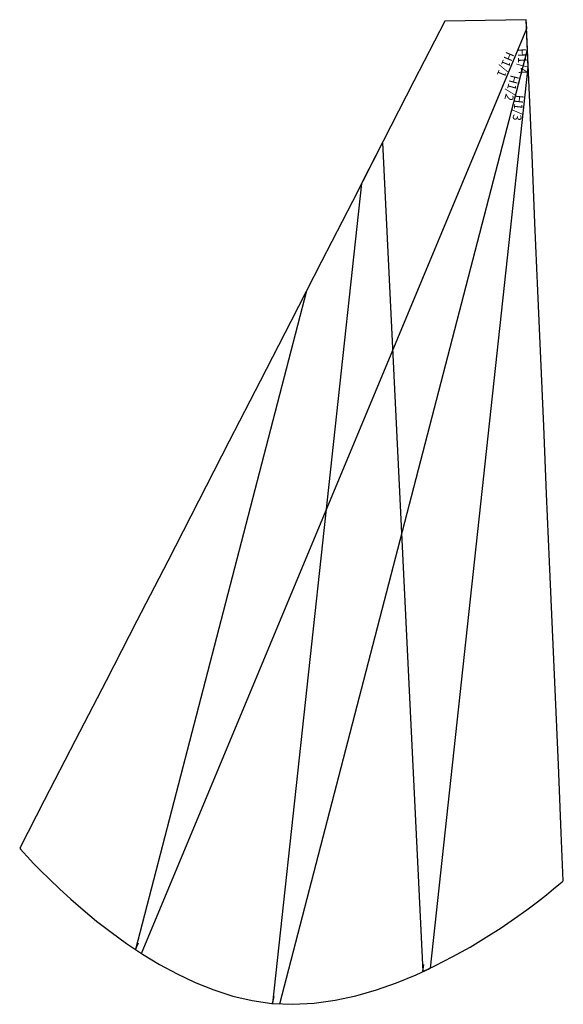
# Model space of a CAD drawing. Units: metres. Extents: x 5185 to 10429, y -46 to 11919.
# Drawn here: x 9663 to 10429, y 10532 to 11919 of the extents above; entities that cross this region are included whole.
import ezdxf

# ---------------------------------------------------------------- set-up
doc = ezdxf.new("R2010")
doc.units = ezdxf.units.M

# ---------------------------------------------------------------- blocks, each defined once
blk = doc.blocks.new('Panel22')
at = {"layer": '1', "color": 1, "linetype": 'CONTINUOUS'}
blk.add_lwpolyline([(10261.77, 11916.98), (10218.4292, 11832.2884), (10175.0788, 11747.6576), (10131.7286, 11663.0673), (10088.3686, 11578.5172), (10045.0086, 11494.0272), (10001.6286, 11409.5672), (9958.2285, 11325.1471), (9914.8285, 11240.767), (9871.3983, 11156.4268), (9827.9582, 11072.1265), (9784.4881, 10987.8563), (9740.998, 10903.6062), (9697.478, 10819.3861), (9662.758, 10752.2461), (9664.0183, 10750.7832), (9667.721, 10746.5872), (9673.7487, 10739.9475), (9681.9841, 10731.1531), (9692.3099, 10720.4934), (9704.6087, 10708.2574), (9718.7631, 10694.7344), (9734.6558, 10680.2136), (9752.1694, 10664.9842), (9771.1867, 10649.3354), (9791.5902, 10633.5564), (9813.2627, 10617.9363), (9834.6547, 10603.7163), (10377.3244, 11906.4138), (10376.7954, 11918.9025), (10261.77, 11916.98)], close=True, dxfattribs=at)
at = {"layer": '8', "color": 8, "linetype": 'CONTINUOUS'}
blk.add_lwpolyline([(9826.171, 10609.3557), (9830.0164, 10618.5868)], dxfattribs=at)
at = {"layer": '19', "color": 3}
blk.add_text('H1/1', height=12, rotation=247.3847, dxfattribs=at).set_placement((10349.0192, 11874.8731))
blk = doc.blocks.new('Panel23')
at = {"layer": '1', "color": 1, "linetype": 'CONTINUOUS'}
blk.add_lwpolyline([(10261.77, 11916.98), (10218.4292, 11832.2884), (10175.0788, 11747.6576), (10131.7286, 11663.0673), (10088.3686, 11578.5172), (10066.9562, 11536.7938), (9825.9779, 10609.4841), (9836.0866, 10602.7645), (9859.9448, 10588.3301), (9884.7199, 10574.9222), (9910.2945, 10562.8302), (9936.5512, 10552.3432), (9963.3728, 10543.7504), (9990.6419, 10537.3409), (10018.241, 10533.4041), (10018.241, 10533.4041), (10029.2632, 10532.9376), (10378.5663, 11877.0922), (10376.7954, 11918.9025), (10261.77, 11916.98)], close=True, dxfattribs=at)
at = {"layer": '8', "color": 8, "linetype": 'CONTINUOUS'}
blk.add_lwpolyline([(10019.0434, 10533.3702), (10021.5586, 10543.0487)], dxfattribs=at)
at = {"layer": '19', "color": 3}
blk.add_text('H1/2', height=12, rotation=255.4329, dxfattribs=at).set_placement((10354.9558, 11841.8993))
blk = doc.blocks.new('Panel24')
at = {"layer": '1', "color": 1, "linetype": 'CONTINUOUS'}
blk.add_lwpolyline([(10261.77, 11916.98), (10218.4292, 11832.2884), (10175.0788, 11747.6576), (10144.5625, 11688.1104), (10019.0434, 10533.3702), (10047.9271, 10532.1477), (10077.6835, 10533.7371), (10107.3378, 10537.8716), (10136.7179, 10544.2504), (10165.6516, 10552.5727), (10193.9667, 10562.5379), (10221.4909, 10573.8451), (10241.7417, 10583.2598), (10379.6356, 11851.8457), (10376.7954, 11918.9025), (10261.77, 11916.98)], close=True, dxfattribs=at)
at = {"layer": '8', "color": 8, "linetype": 'CONTINUOUS'}
blk.add_lwpolyline([(10231.1474, 10578.3344), (10232.228, 10588.2759)], dxfattribs=at)
at = {"layer": '19', "color": 3}
blk.add_text('H1/3', height=12, rotation=263.7964, dxfattribs=at).set_placement((10361.3951, 11813.5928))
blk = doc.blocks.new('Panel25')
at = {"layer": '1', "color": 1, "linetype": 'CONTINUOUS'}
blk.add_lwpolyline([(10261.77, 11916.98), (10218.4292, 11832.2884), (10175.0788, 11747.6576), (10174.1671, 11745.8785), (10231.1474, 10578.3344), (10248.0521, 10586.1935), (10273.478, 10599.2825), (10297.5964, 10612.8111), (10320.2352, 10626.4788), (10341.2221, 10639.9847), (10360.3849, 10653.028), (10377.5514, 10665.3081), (10392.5493, 10676.524), (10405.2065, 10686.3752), (10415.3508, 10694.5607), (10422.8099, 10700.7799), (10427.4117, 10704.732), (10428.9839, 10706.1162), (10426.0754, 10773.8525), (10421.9537, 10869.2763), (10417.8319, 10964.7001), (10413.7005, 11060.1136), (10409.5687, 11155.5371), (10405.437, 11250.9606), (10401.3055, 11346.3741), (10397.1837, 11441.7978), (10393.072, 11537.2218), (10388.9805, 11632.6364), (10384.8987, 11728.0613), (10380.8372, 11823.4766), (10376.7954, 11918.9025), (10261.77, 11916.98)], close=True, dxfattribs=at)
at = {"layer": '19', "color": 3}
blk.add_text('H1/4', height=12, rotation=272.464, dxfattribs=at).set_placement((10364.5281, 11878.3376))

msp = doc.modelspace()

# ---------------------------------------------------------------- block references
for name in ['Panel22', 'Panel23', 'Panel24', 'Panel25']:
    msp.add_blockref(name, (0, 0))

doc.saveas('drawing.dxf')
